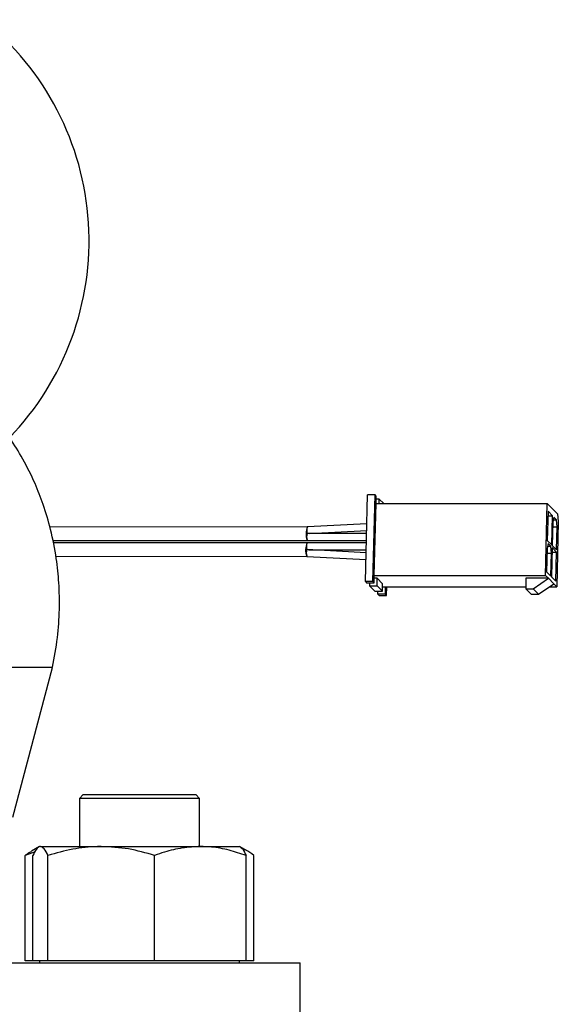
# Model space of a CAD drawing. Extents: x 0.5 to 8, y 0.5 to 10.5.
# Drawn here: x 2.9 to 3.1, y 7.4 to 7.6 of the extents above; entities that cross this region are included whole.
import ezdxf

# ---------------------------------------------------------------- set-up
doc = ezdxf.new("R2010")
doc.units = 0
doc.header["$MEASUREMENT"] = 0
doc.linetypes.add('SLD-SOLID', pattern=[0])
doc.layers.get('0').update_dxf_attribs({"linetype": 'CONTINUOUS'})

msp = doc.modelspace()

# ---------------------------------------------------------------- linework, layer by layer
at = {"color": 7, "linetype": 'SLD-SOLID'}
for p, q in [((3.034549002615673, 7.494927954891098), (3.035107796160442, 7.517481038355955)), ((3.037052045700306, 7.517481038355955), (3.035107796160442, 7.517481038355955)), ((3.036493252155537, 7.494927954891098), (3.037052045700306, 7.517481038355955)), ((3.037356228853023, 7.517173159245933), (3.037052045700306, 7.517481038355955)), ((3.036845541419194, 7.496564031990996), (3.037308005410104, 7.515229203036013)), ((3.037308005410104, 7.515229203036013), (3.037356228853023, 7.517173159245933)), ((3.037308005410104, 7.515229203036013), (3.081831795067486, 7.515229203036013)), ((3.038116598735831, 7.516403461470881), (3.037337103740624, 7.516403461470881)), ((3.038087500405311, 7.515229203036013), (3.038116598735831, 7.516403461470881)), ((3.038116598735831, 7.516403461470881), (3.039276542669394, 7.515229203036013)), ((3.081369331076577, 7.496564031990996), (3.081831795067486, 7.515229203036013)), ((3.081831795067486, 7.515229203036013), (3.084477865833185, 7.512549809988592)), ((3.082031728757835, 7.513232682099995), (3.08184388026121, 7.505650220359906)), ((3.082002747759293, 7.512062647616333), (3.083187507406182, 7.512062647616333)), ((3.083187507406182, 7.512062647616333), (3.082031728757835, 7.513232682099995)), ((3.082999658909557, 7.504480185876245), (3.083187507406182, 7.512062647616333)), ((3.084477865833185, 7.512549809988592), (3.084708247171799, 7.510522782738317)), ((3.034921296981564, 7.509955365293172), (3.019438110511321, 7.509144835989808)), ((3.083270637112527, 7.510383861676478), (3.083121273504655, 7.50435675263549)), ((3.083552468523453, 7.51169328654989), (3.083270637112527, 7.510383861676478)), ((3.083406624874918, 7.511015577045515), (3.084221612793441, 7.511015577045515)), ((3.084221612793441, 7.511015577045515), (3.083552468523453, 7.51169328654989)), ((3.084426415760873, 7.509213827192816), (3.084221612793441, 7.511015577045515)), ((3.084708247171799, 7.510522782738317), (3.084289137346726, 7.493607735475719)), ((3.01941863340299, 7.509155630531776), (2.952455102971407, 7.509097433870735)), ((3.034858407041407, 7.507416770619233), (3.019398804298723, 7.507416770619233)), ((3.019853759043047, 7.507416770619233), (3.034877884149739, 7.508202894871193)), ((3.083241656113985, 7.509213827192816), (3.084426415760873, 7.509213827192816)), ((3.084277052153001, 7.503186718151827), (3.084426415760873, 7.509213827192816)), ((2.953204854310215, 7.505598124961717), (3.019421684034415, 7.505655852294846)), ((3.019318549225837, 7.504993161283641), (2.953312389067965, 7.505050888616772)), ((3.034798098404764, 7.504982366741675), (3.019339962311804, 7.504982366741675)), ((3.01937885786248, 7.505677441378781), (3.019400212282458, 7.505666646836812)), ((3.01937885786248, 7.505677441378781), (3.019451955684714, 7.505666646836812)), ((3.019400212282458, 7.505666646836812), (3.034815052875571, 7.505666646836812)), ((3.082072736284113, 7.504820448612167), (3.081790904873187, 7.503511493066667)), ((3.08184388026121, 7.505650220359906), (3.082999658909557, 7.504480185876245)), ((3.082741880554101, 7.504143208435703), (3.082072736284113, 7.504820448612167)), ((3.034735208464607, 7.502443772067738), (3.019297370803825, 7.503253832043189)), ((3.019706742074733, 7.503232242959255), (3.034754744238928, 7.503232242959255)), ((3.081790904873187, 7.503511493066667), (3.081641541265315, 7.497484384025678)), ((3.081761865208656, 7.502341458583004), (3.082946624855544, 7.502341458583004)), ((3.081926892635578, 7.504143208435703), (3.082741880554101, 7.504143208435703)), ((3.082946624855544, 7.502341458583004), (3.082741880554101, 7.504143208435703)), ((3.082797319913661, 7.496313880214105), (3.082946624855544, 7.502341458583004)), ((3.083106841671373, 7.503773378041349), (3.082918993174748, 7.49619091630126)), ((3.08307786067283, 7.502603343557688), (3.084262620319719, 7.502603343557688)), ((3.084262620319719, 7.502603343557688), (3.083106841671373, 7.503773378041349)), ((3.083121273504655, 7.50435675263549), (3.084277052153001, 7.503186718151827)), ((3.084074771823094, 7.495020881817599), (3.084262620319719, 7.502603343557688)), ((2.954000071790462, 7.501550171724018), (3.019315498594412, 7.501492913718801)), ((3.019292970854654, 7.501504177588679), (3.019272672422476, 7.501514502802736)), ((3.019342074287407, 7.50150136162121), (3.019272672422476, 7.501514502802736)), ((3.019292384194764, 7.501504177588679), (3.03469191296476, 7.500695994924874)), ((3.081641541265315, 7.497484384025678), (3.082797319913661, 7.496313880214105)), ((3.034549002615673, 7.494927954891098), (3.034853127102401, 7.494619606453166)), ((3.036493252155537, 7.494927954891098), (3.034549002615673, 7.494927954891098)), ((3.034853127102401, 7.494619606453166), (3.036797376642264, 7.494619606453166)), ((3.03563256343162, 7.494619606453166), (3.03561349698521, 7.493849908678114)), ((3.036797376642264, 7.494619606453166), (3.036493252155537, 7.494927954891098)), ((3.036797376642264, 7.494619606453166), (3.036845541419194, 7.496564031990996)), ((3.037605969967992, 7.495794334215944), (3.036826474972785, 7.495794334215944)), ((3.036845541419194, 7.496564031990996), (3.081369331076577, 7.496564031990996)), ((3.037557746525073, 7.493849908678114), (3.037605969967992, 7.495794334215944)), ((3.037605969967992, 7.495794334215944), (3.039005036472523, 7.494377902578684)), ((3.038956871695593, 7.492433477040853), (3.039005036472523, 7.494377902578684)), ((3.076296893673807, 7.495794334215944), (3.076229427786512, 7.493072232328563)), ((3.082129700959385, 7.495794334215944), (3.076296893673807, 7.495794334215944)), ((3.078173735992364, 7.493072232328563), (3.082129700959385, 7.495794334215944)), ((3.079572802496895, 7.491655800691303), (3.083528767463916, 7.494377902578684)), ((3.082129700959385, 7.495794334215944), (3.081369331076577, 7.496564031990996)), ((3.082129700959385, 7.495794334215944), (3.083528767463916, 7.494377902578684)), ((3.082918993174748, 7.49619091630126), (3.084074771823094, 7.495020881817599)), ((3.084289137346726, 7.493607735475719), (3.083528767463916, 7.494377902578684)), ((3.03561349698521, 7.493849908678114), (3.037557746525073, 7.493849908678114)), ((3.03561349698521, 7.493849908678114), (3.03701262215573, 7.492433477040853)), ((3.03701262215573, 7.492433477040853), (3.038956871695593, 7.492433477040853)), ((3.037557746525073, 7.493849908678114), (3.038956871695593, 7.492433477040853)), ((3.037772992038539, 7.4916637792658), (3.037792058484948, 7.492433477040853)), ((3.039717241578402, 7.4916637792658), (3.037772992038539, 7.4916637792658)), ((3.037772992038539, 7.4916637792658), (3.038077116525267, 7.491355430827868)), ((3.038985970026113, 7.493607735475719), (3.039765406355332, 7.493607735475719)), ((3.039717241578402, 7.4916637792658), (3.039765406355332, 7.493607735475719)), ((3.040021366065131, 7.491355430827868), (3.039717241578402, 7.4916637792658)), ((3.039765406355332, 7.493607735475719), (3.076242744966003, 7.493607735475719)), ((3.040021366065131, 7.491355430827868), (3.040077216086612, 7.493607735475719)), ((3.076229427786512, 7.493072232328563), (3.078173735992364, 7.493072232328563)), ((3.076229427786512, 7.493072232328563), (3.077628552957031, 7.491655800691303)), ((3.077628552957031, 7.491655800691303), (3.079572802496895, 7.491655800691303)), ((3.078173735992364, 7.493072232328563), (3.079572802496895, 7.491655800691303)), ((3.082409889722621, 7.493607735475719), (3.084289137346726, 7.493607735475719)), ((3.038077116525267, 7.491355430827868), (3.040021366065131, 7.491355430827868)), ((2.928111709521699, 7.47266679338727), (2.95311169271976, 7.47266679338727)), ((2.942832120803585, 7.433704832812497), (2.953097084888511, 7.472611412693698)), ((2.961145706576813, 7.439574482339137), (2.960145686129134, 7.438574344559481)), ((2.960145686129134, 7.438574344559481), (2.960145686129134, 7.426074499625422)), ((2.967958177211904, 7.438574344559481), (2.960145686129134, 7.438574344559481)), ((2.961145706576813, 7.439574482339137), (2.968458187435743, 7.439574482339137)), ((2.991395709126202, 7.438574344559481), (2.967958177211904, 7.438574344559481)), ((2.968458187435743, 7.439574482339137), (2.990395688678523, 7.439574482339137)), ((2.991395709126202, 7.438574344559481), (2.990395688678523, 7.439574482339137)), ((2.991395709126202, 7.426074499625422), (2.991395709126202, 7.438574344559481)), ((2.949770723314923, 7.426074499625422), (2.947628476062346, 7.424837585914355)), ((2.949993126079041, 7.426074499625422), (2.965820916568388, 7.426074499625422)), ((2.965820916568388, 7.426074499625422), (2.991598517450009, 7.426074499625422)), ((2.991598517450009, 7.426074499625422), (3.001770730606402, 7.426074499625422)), ((3.00391291919299, 7.424837585914355), (3.001770730606402, 7.426074499625422)), ((2.948587430317758, 7.42473879238896), (2.946005305480018, 7.423752265118741)), ((2.946005305480018, 7.396324507299873), (2.946005305480018, 7.423752265118741)), ((2.948033799380017, 7.396324507299873), (2.948033799380017, 7.423752265118741)), ((2.951952452778065, 7.396324507299873), (2.951952452778065, 7.423752265118741)), ((2.97968938035871, 7.396324507299873), (2.97968938035871, 7.423752265118741)), ((3.003507595875319, 7.396324507299873), (3.003507595875319, 7.423752265118741)), ((3.005536089775318, 7.396324507299873), (3.005536089775318, 7.423752265118741)), ((2.676937384442269, 7.395824438410044), (3.017562382846554, 7.395824438410044)), ((2.948033799380017, 7.396324507299873), (2.946005305480018, 7.396324507299873)), ((2.949993126079041, 7.396324507299873), (2.948033799380017, 7.396324507299873)), ((2.949770723314923, 7.396324507299873), (2.949770723314923, 7.395824438410044)), ((2.951952452778065, 7.396324507299873), (2.949993126079041, 7.396324507299873)), ((2.965820916568388, 7.396324507299873), (2.951952452778065, 7.396324507299873)), ((2.97968938035871, 7.396324507299873), (2.965820916568388, 7.396324507299873)), ((2.991598517450009, 7.396324507299873), (2.97968938035871, 7.396324507299873)), ((3.003507595875319, 7.396324507299873), (2.991598517450009, 7.396324507299873)), ((3.001770730606402, 7.395824438410044), (3.001770730606402, 7.396324507299873)), ((3.005536089775318, 7.396324507299873), (3.003507595875319, 7.396324507299873)), ((3.017562382846554, 7.348824533356959), (3.017562382846554, 7.395824438410044))]:
    msp.add_line(p, q, dxfattribs=at)
for centre, radius, start, end in [((2.888911544952613, 7.58357325846534), 0.07372779584958895, 315.9839528042059, 51.17142740447277), ((3.023724551967689, 7.507325025716869), 0.004647536057650687, 156.9418276627501, 200.7632361793974), ((3.021744445296517, 7.506520092074513), 0.002511187787302005, 159.0794236181355, 199.6065106018674), ((3.021860319330363, 7.508241948598919), 0.002584190190325692, 159.5500573868427, 198.6216745932056), ((3.023607313797001, 7.503154017350679), 0.004634341786991653, 156.7638396119691, 200.7183893606107), ((3.021738805560738, 7.504074198990395), 0.002564998557002054, 159.2640508572275, 198.6637910435559), ((3.021621981498704, 7.502351845315403), 0.002494072095824364, 158.7983003388714, 199.6171224694908)]:
    msp.add_arc(centre, radius, start, end, dxfattribs=at)
for points, knots in [([(2.95311169271976, 7.47266679338727), (2.953598811890218, 7.475224673517383), (2.954542387714201, 7.480179423808059), (2.955018329067271, 7.487548663833049), (2.954888791638158, 7.494432287678977), (2.95415983901083, 7.501392900129206), (2.952817889727222, 7.508228920631896), (2.950890394121314, 7.514729274677402), (2.948489630663004, 7.520873502440593), (2.945592759738318, 7.526689826684166), (2.942061207114793, 7.532332507039048), (2.938190454780523, 7.537379912288811), (2.933463498708731, 7.542434368338558), (2.927840216460803, 7.547196194787515), (2.921245329150159, 7.551409427453668), (2.914708020070278, 7.554418981036796), (2.908215053029671, 7.55644903448694), (2.901889818440185, 7.557616213172689), (2.895366894827372, 7.557986579112675), (2.888855629843381, 7.557532839383155), (2.882509397501435, 7.55628066675751), (2.876475343191683, 7.554305533193443), (2.87084562099365, 7.551710079329252), (2.865120004770113, 7.548265315851368), (2.859441431609669, 7.543849620201161), (2.853710909605276, 7.538082598608201), (2.848809259305569, 7.531678988350077), (2.844603602618027, 7.524533491897793), (2.841356754584429, 7.517257040396723), (2.839007303299682, 7.509919925831485), (2.837690437703894, 7.503857353757329), (2.837004877469092, 7.499170260449153), (2.836609657806524, 7.495141832841614), (2.836384143919086, 7.490239959385351), (2.836557305200231, 7.483764746579348), (2.837475584059052, 7.475580898017652), (2.839031507551692, 7.469787034947497), (2.839884280732485, 7.466611524671583)], [0, 0, 0, 0, 0.03118170517000585, 0.06040062665016659, 0.0876619485246184, 0.1129622735723559, 0.1436399310593989, 0.1708320312944913, 0.1945368384545764, 0.223695555874243, 0.2502935175543751, 0.2767639210456902, 0.3031052751408064, 0.3375945220606713, 0.3706987610368839, 0.4041856229595973, 0.4313885259841044, 0.460126285003066, 0.4890375782097852, 0.517897814937907, 0.5465242523021004, 0.5743447811520866, 0.6013107192340317, 0.6274137925609217, 0.6608337166672535, 0.6933911164904799, 0.7302746325157337, 0.7614878735338422, 0.7954883616833092, 0.8270596562535054, 0.85407703447916, 0.8695799074996293, 0.8835221591208008, 0.9022687767470141, 0.9279224179650993, 0.9604955968680187, 1, 1, 1, 1]), ([(2.949993126079041, 7.426074499625422), (2.949946684320595, 7.426071717935561), (2.949595036113752, 7.426050655506301), (2.948931839102208, 7.425543623876574), (2.9483349692823, 7.424353021776512), (2.948033799380017, 7.423752265118741)], [0, 0, 0, 0, 0.07010071500242034, 0.5307893489425007, 1, 1, 1, 1]), ([(2.951952452778065, 7.423752265118741), (2.951634267801228, 7.424401343752792), (2.950992064407969, 7.425711400894467), (2.950328115842467, 7.425952735994514), (2.949993126079041, 7.426074499625422)], [0, 0, 0, 0, 0.4954582616304717, 1, 1, 1, 1]), ([(2.965820916568388, 7.426074499625422), (2.965492143987508, 7.426071717904897), (2.963002713927992, 7.426050655021004), (2.958309029038968, 7.425543621477924), (2.954084219742779, 7.424353021587601), (2.951952452778065, 7.423752265118741)], [0, 0, 0, 0, 0.0700998194854857, 0.5307881737785854, 1, 1, 1, 1]), ([(2.97968938035871, 7.423752265118741), (2.977437093909815, 7.424401343808832), (2.972891211749766, 7.425711405963317), (2.968191916081798, 7.425952737397099), (2.965820916568388, 7.426074499625422)], [0, 0, 0, 0, 0.4954564085908769, 1, 1, 1, 1]), ([(2.991598517450009, 7.426074499625422), (2.990037681226284, 7.425997453299196), (2.98689290610057, 7.425842220247477), (2.982923437439526, 7.424868008778299), (2.980543000458682, 7.424046762460752), (2.97968938035871, 7.423752265118741)], [0, 0, 0, 0, 0.3872724388294691, 0.780277080960119, 1, 1, 1, 1]), ([(3.003507595875319, 7.423752265118741), (3.002031493768643, 7.424244821552898), (2.99906548306292, 7.425234541471506), (2.995062840740947, 7.425965894860502), (2.992560293200401, 7.426044348447109), (2.991598517450009, 7.426074499625422)], [0, 0, 0, 0, 0.3788727326610287, 0.7612891927304569, 1, 1, 1, 1]), ([(3.001548269176295, 7.426074499625422), (3.001594710930347, 7.426071717940505), (3.00194635878922, 7.426050655567539), (3.002609556845924, 7.425543623065089), (3.00320642610312, 7.42435302170834), (3.003507595875319, 7.423752265118741)], [0, 0, 0, 0, 0.07010074830245835, 0.5307891260527267, 1, 1, 1, 1]), ([(3.005536089775318, 7.423752265118741), (3.004825786451797, 7.424276742468106), (3.003825375814725, 7.42501543071837), (3.002795493348803, 7.425351445256771), (3.002496839551663, 7.425448885519237)], [0, 0, 0, 0, 0.7100117663687799, 1, 1, 1, 1]), ([(2.946005305480018, 7.423752265118741), (2.946415502007486, 7.424067769803009), (2.946961026163044, 7.424487362400544), (2.947520537066079, 7.4247444720003), (2.947659334372535, 7.424808252919879)], [0, 0, 0, 0, 0.7519310067010431, 1, 1, 1, 1])]:
    msp.add_open_spline(points, degree=3, knots=knots, dxfattribs=at)

doc.saveas('drawing.dxf')
